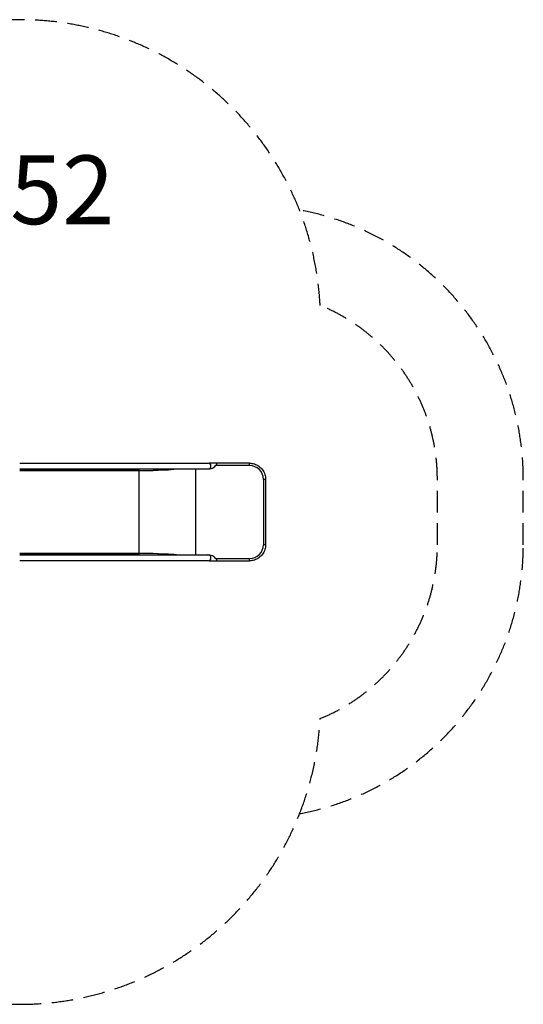
# Model space of a CAD drawing. Units: millimetres. Extents: x -2737 to 4930, y -2683 to 3047.
# Drawn here: x 2000 to 4930, y -2683 to 3047 of the extents above; entities that cross this region are included whole.
import ezdxf

# ---------------------------------------------------------------- set-up
doc = ezdxf.new("R2010")
doc.units = ezdxf.units.MM
doc.header["$LTSCALE"] = 50
doc.linetypes.add('DASHED', pattern=[0.75, 0.5, -0.25])
doc.layers.add('SW_hulplaag', color=6, linetype='Continuous', plot=False)
doc.layers.add('SW_Toestellen', color=2, linetype='Continuous')
doc.styles.add('SPW_2D_CAD', font='arial.ttf', dxfattribs={"height": 400})

msp = doc.modelspace()

# ---------------------------------------------------------------- linework, layer by layer
at = {"layer": 'SW_Toestellen'}
for p, q in [((2000, 466), (3101.7, 466)), ((3145.4, 466), (3101.7, 466)), ((3336.6, 466), (3145.4, 466)), ((2000, 432.3), (3101.7, 432.3)), ((2696.2, 423.3), (2000, 423.3)), ((2695.2, 421.3), (2000, 421.3)), ((2695.2, -57.9), (2695.2, 421.3)), ((2695.7, 422.9), (2697, 423.3)), ((2696.2, 423.3), (2697, 423.3)), ((3022.7, 432.3), (3022.7, -68.9)), ((3101.7, 432.3), (3101.9, 432.3)), ((3337.9, 451.8), (3136.4, 451.8)), ((3417.7, 371.8), (3417.7, -8.4)), ((3430.6, 371.8), (3417.7, 371.8)), ((3430.6, 371.8), (3430.6, -8.4)), ((3430.6, -8.4), (3417.7, -8.4)), ((2000, -57.9), (2695.2, -57.9)), ((2000, -59.8), (2696.2, -59.8)), ((3101.7, -68.9), (2000, -68.9)), ((3101.7, -102.6), (2000, -102.6)), ((2695.7, -59.5), (2697, -59.8)), ((2697, -59.8), (2696.2, -59.8)), ((3101.9, -68.9), (3101.7, -68.9)), ((3101.7, -102.6), (3145.4, -102.6)), ((3136.4, -88.4), (3337.9, -88.4)), ((3145.4, -102.6), (3336.6, -102.6))]:
    msp.add_line(p, q, dxfattribs=at)
at = {"layer": 'SW_Toestellen', "color": 254, "linetype": 'DASHED', "ltscale": 5}
msp.add_line((4430.1, -8.4), (4430.1, 371.8), dxfattribs=at)
msp.add_lwpolyline([(-1446.1, 2282.3, 0.252967), (-2552.8, 1039.3), (-2689.9, 458.8, 0.372565), (-1629.7, -1571.1, 0.308739), (0, -2683.4), (2000, -2683.4, 0.308275), (3628.6, -1573.8, 0.361404), (4930.1, -8.4), (4930.1, 373.8, 0.361558), (3627.7, 1939.4, 0.307912), (2000, 3046.8), (0, 3046.8, 0.248066), (-1446.1, 2282.3)], format="xyb", dxfattribs=at)
for centre, radius, start, end in [((2000, 1296.8), 1750, 2.86157, 21.5431), ((3337.9, 371.8), 1092.2, 0, 67.95672), ((3337.9, -8.4), 1092.2, 292.04328, 0), ((2000, -933.4), 1750, 338.53283, 357.13843)]:
    msp.add_arc(centre, radius, start, end, dxfattribs=at)
at = {"layer": 'SW_Toestellen'}
for centre, major_axis, ratio, start_param, end_param in [((3101.7, 449.2), (0, 16.9), 0.615661, 3.244173, 6.283185), ((3145.4, 449.2), (0, 16.8), 0.069756, 4.868763, 6.283185), ((3336.6, 449.2), (0, 16.9), 0.069756, 4.868763, 6.283185), ((2696.4, 421.3), (0, 2), 0.615661, 0.174533, 1.570796), ((3064.6, 528.3), (-599.9, -66.4), 0.137298, 0.89287, 1.327345), ((3055.4, 526.4), (-592.9, -64.4), 0.136837, 0.903935, 1.33271), ((3100.7, 448.3), (-35.8, -3.4), 0.445511, 1.159727, 3.152982), ((3100.5, 448.3), (-35.8, -3.4), 0.445511, 1.36543, 2.405289), ((3101.7, 449.2), (0, -16.9), 0.615661, 0, 0.017913), ((3100.7, 448.3), (-36.1, -7.2), 0.40433, 2.888621, 2.900708), ((3337.9, 371.8), (0, 80), 0.997564, 4.712389, 6.283185), ((3337.9, -8.4), (0, -80), 0.997564, 0, 1.570796), ((2696.4, -57.9), (0, -2), 0.615661, 4.712389, 6.108652), ((3064.6, -164.8), (-599.9, 66.4), 0.137298, 4.95584, 5.390315), ((3055.4, -162.9), (-592.9, 64.4), 0.136837, 4.950475, 5.379251), ((3100.7, -84.8), (-35.8, 3.4), 0.445511, 3.130204, 5.123458), ((3100.5, -84.8), (-35.8, 3.4), 0.445511, 3.877896, 4.917756), ((3101.7, -85.7), (0, 16.8), 0.615661, 6.265272, 6.283185), ((3101.7, -85.7), (0, -16.9), 0.615661, 0, 3.039012), ((3100.7, -84.8), (36.1, -7.2), 0.40433, 0.240885, 0.252972), ((3145.4, -85.7), (0, -16.9), 0.069756, 0, 1.414422), ((3336.6, -85.7), (0, -16.9), 0.069756, 0, 1.414422)]:
    msp.add_ellipse(centre, major_axis=major_axis, ratio=ratio, start_param=start_param, end_param=end_param, dxfattribs=at)
for points, knots in [([(3336.6, 466), (3346.4, 466), (3356.3, 464.5), (3375, 458.4), (3383.9, 453.8), (3399.8, 442.2), (3406.9, 435.2), (3418.5, 419.2), (3423, 410.3), (3429.1, 391.5), (3430.6, 381.7), (3430.6, 371.8)], [0, 0, 0, 0, 0.314159, 0.314159, 0.628319, 0.628319, 0.942478, 0.942478, 1.256637, 1.256637, 1.570796, 1.570796, 1.570796, 1.570796]), ([(3136.3, 451.6), (3136.3, 451.6), (3136.4, 451.6), (3136.4, 450.9), (3136.4, 450.2), (3136.2, 449.2), (3136.1, 448.8), (3135.8, 448), (3135.6, 447.6), (3135.1, 446.6), (3134.8, 446), (3133.1, 443.8), (3131.3, 442.2), (3128.7, 440.5), (3128.4, 440.3), (3128, 440.1)], [-3.599638, -3.599638, -3.599638, -3.599638, -3.591651, -3.591651, -3.399953, -3.399953, -3.275255, -3.275255, -3.150272, -3.150272, -2.956398, -2.956398, -2.341793, -2.341793, -2.247676, -2.247676, -2.247676, -2.247676]), ([(3430.6, -8.4), (3430.6, -18.2), (3429.1, -28.1), (3423, -46.8), (3418.5, -55.7), (3406.9, -71.7), (3399.8, -78.8), (3383.9, -90.4), (3375, -94.9), (3356.3, -101), (3346.4, -102.6), (3336.6, -102.6)], [1.570796, 1.570796, 1.570796, 1.570796, 1.884956, 1.884956, 2.199115, 2.199115, 2.513274, 2.513274, 2.827433, 2.827433, 3.141593, 3.141593, 3.141593, 3.141593]), ([(3128, -76.6), (3129.9, -77.8), (3131.5, -79), (3133.5, -80.9), (3134, -81.6), (3134.9, -82.8), (3135.2, -83.3), (3135.7, -84.2), (3135.8, -84.6), (3136.1, -85.4), (3136.2, -85.9), (3136.4, -86.9), (3136.4, -87.5), (3136.3, -88.2)], [-1.4611, -1.4611, -1.4611, -1.4611, -0.91345, -0.91345, -0.651364, -0.651364, -0.466194, -0.466194, -0.340289, -0.340289, -0.209438, -0.209438, -0.01955, -0.01955, -0.01955, -0.01955])]:
    msp.add_open_spline(points, degree=3, knots=knots, dxfattribs=at)

# ---------------------------------------------------------------- texts
at = {"layer": 'SW_hulplaag', "color": 254, "insert": (991.3, 2005), "char_height": 400, "attachment_point": 5, "style": 'SPW_2D_CAD'}
msp.add_mtext('PST.000.052', dxfattribs=at)

doc.saveas('drawing.dxf')
